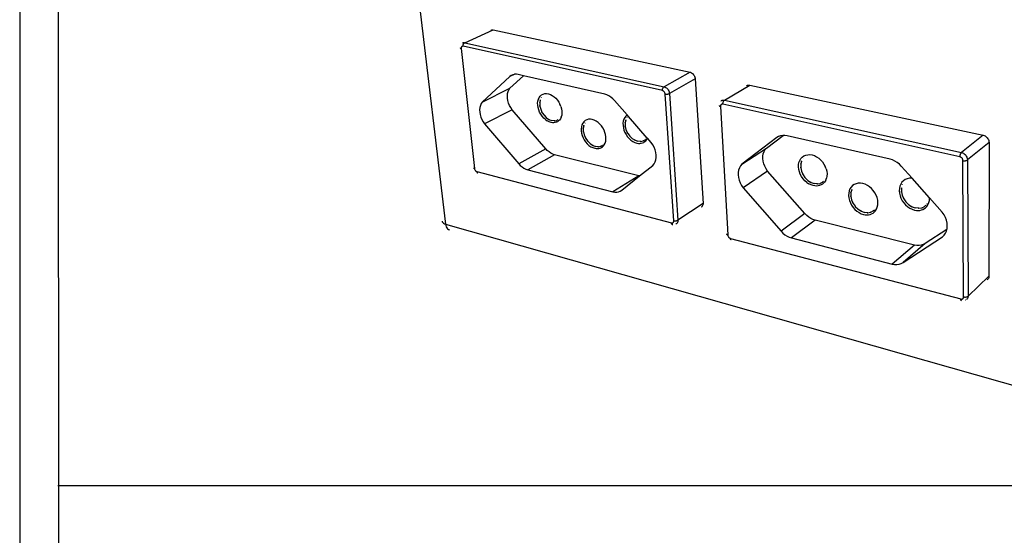
# Model space of a CAD drawing. Units: inches. Extents: x -89228 to 359428, y -119673 to 1949.
# Drawn here: x 246456 to 253096, y -42147 to -38670 of the extents above; entities that cross this region are included whole.
import ezdxf

# ---------------------------------------------------------------- set-up
doc = ezdxf.new("R2010")
doc.units = ezdxf.units.IN
doc.header["$MEASUREMENT"] = 0
doc.layers.add('ELE - TEXTO', color=7, linetype='Continuous')
doc.layers.add('ELE - TEXTO ELÉTRICA', color=7, linetype='Continuous')

msp = doc.modelspace()

# ---------------------------------------------------------------- linework, layer by layer
for p, q in [((248825.9, -35815.2), (249327.1, -40048.3)), ((249457.4, -38825), (249647.8, -38739.2)), ((249635.1, -38740.2), (249639, -38739)), ((249639, -38739), (249643.3, -38738.6)), ((249643.3, -38738.6), (249647.8, -38739.2)), ((249647.8, -38739.2), (250976.7, -39024.7)), ((249440.9, -38828.1), (249444.5, -38826)), ((249444.5, -38826), (249448.5, -38824.8)), ((249445.3, -38846.5), (249445.5, -38843.5)), ((249445.5, -38843.5), (249446.1, -38840.5)), ((249446.1, -38840.5), (249446.9, -38837.6)), ((249446.9, -38837.6), (249448.1, -38834.8)), ((249448.1, -38834.8), (249449.6, -38832.2)), ((249448.5, -38824.8), (249452.8, -38824.5)), ((249449.6, -38832.2), (249451.3, -38829.8)), ((249451.3, -38829.8), (249453.2, -38827.9)), ((249452.8, -38824.5), (249457.4, -38825)), ((249453.2, -38827.9), (249455.2, -38826.2)), ((249455.2, -38826.2), (249457.4, -38825)), ((249457.4, -38825), (250801.4, -39122.3)), ((249426.6, -38860), (249426.9, -38861.1)), ((249426.9, -38861.1), (249427.7, -38862)), ((249427.7, -38862), (249429, -38862.9)), ((249429, -38862.9), (249430.7, -38863.6)), ((249430.7, -38863.6), (249432.8, -38864.2)), ((249432.9, -38858.8), (249432.7, -38861.4)), ((249432.7, -38861.4), (249432.8, -38864.2)), ((249432.8, -38864.2), (249522.4, -39673.1)), ((249433.5, -38856.3), (249432.9, -38858.8)), ((249434.4, -38854.2), (249433.5, -38856.3)), ((249435.7, -38852.4), (249434.4, -38854.2)), ((249437.2, -38850.9), (249435.7, -38852.4)), ((249439, -38849.9), (249437.2, -38850.9)), ((249441, -38849.3), (249439, -38849.9)), ((249443.2, -38849.1), (249441, -38849.3)), ((249445.5, -38849.4), (249443.2, -38849.1)), ((249445.5, -38849.4), (249445.3, -38846.5)), ((250789.9, -39148.6), (249445.5, -38849.4)), ((249790, -39038.9), (249761.2, -39053)), ((249781.2, -39041), (249770.6, -39045.9)), ((249790, -39038.9), (249781.2, -39041)), ((249792.8, -39038.2), (249790, -39038.9)), ((249805.2, -39037.8), (249792.8, -39038.2)), ((249818.1, -39039.6), (249805.2, -39037.8)), ((249854, -39047.8), (249818.1, -39039.6)), ((250976.7, -39024.7), (250801.4, -39122.3)), ((250976.7, -39024.7), (250981.8, -39026.3)), ((250981.8, -39026.3), (250987, -39028.7)), ((250987, -39028.7), (250991.9, -39032)), ((250991.9, -39032), (250996.5, -39036)), ((250996.5, -39036), (251000.7, -39040.7)), ((251000.7, -39040.7), (251004.3, -39045.9)), ((249761.2, -39053), (249574.9, -39225.3)), ((249770.6, -39045.9), (249761.2, -39053)), ((249762, -39132.2), (249854, -39047.8)), ((250402, -39172.6), (249854, -39047.8)), ((251012, -39069.3), (250837.4, -39167.9)), ((251004.3, -39045.9), (251007.3, -39051.5)), ((251007.3, -39051.5), (251009.6, -39057.4)), ((251009.6, -39057.4), (251011.2, -39063.4)), ((251011.2, -39063.4), (251012, -39069.3)), ((251012, -39069.3), (251063.8, -39908.9)), ((251368.7, -39110.8), (251373.8, -39110.5)), ((251373.8, -39110.5), (251379.2, -39111.2)), ((249574.9, -39225.3), (249762, -39132.2)), ((249744.3, -39183.4), (249745.7, -39168.5)), ((249745.7, -39168.5), (249749.2, -39154.8)), ((249749.2, -39154.8), (249754.7, -39142.6)), ((249754.7, -39142.6), (249762, -39132.2)), ((249975, -39177.2), (249985.2, -39171.8)), ((249985.2, -39171.8), (249996.5, -39168.7)), ((249996.5, -39168.7), (250008.6, -39168)), ((250008.6, -39168), (250021.3, -39169.8)), ((250021.3, -39169.8), (250034.2, -39174)), ((250034.2, -39174), (250047.1, -39180.5)), ((250415.9, -39176.9), (250402, -39172.6)), ((250429.6, -39183.4), (250415.9, -39176.9)), ((250789.9, -39145.5), (250790.1, -39142.3)), ((250789.9, -39148.6), (250789.9, -39145.5)), ((250792.5, -39149.4), (250789.9, -39148.6)), ((250790.1, -39142.3), (250790.7, -39139.1)), ((250790.7, -39139.1), (250791.6, -39136)), ((250791.6, -39136), (250792.7, -39133)), ((250795.1, -39150.6), (250792.5, -39149.4)), ((250792.7, -39133), (250794.1, -39130.2)), ((250794.1, -39130.2), (250795.7, -39127.6)), ((250797.6, -39152.3), (250795.1, -39150.6)), ((250795.7, -39127.6), (250797.5, -39125.4)), ((250801.4, -39122.3), (250797.5, -39125.4)), ((250797.5, -39125.4), (250799.4, -39123.7)), ((250800, -39154.4), (250797.6, -39152.3)), ((250799.4, -39123.7), (250801.4, -39122.3)), ((250802.1, -39156.8), (250800, -39154.4)), ((250801.4, -39122.3), (250806.6, -39123.9)), ((250804, -39159.4), (250802.1, -39156.8)), ((250805.5, -39162.3), (250804, -39159.4)), ((250806.7, -39165.3), (250805.5, -39162.3)), ((250806.6, -39123.9), (250811.8, -39126.5)), ((250807.5, -39168.3), (250806.7, -39165.3)), ((250807.9, -39171.4), (250807.5, -39168.3)), ((250866.4, -40026), (250807.9, -39171.4)), ((250807.9, -39171.4), (250810.7, -39171.9)), ((250810.7, -39171.9), (250813.7, -39172.2)), ((250811.8, -39126.5), (250816.8, -39129.8)), ((250813.7, -39172.2), (250816.9, -39172.3)), ((250816.8, -39129.8), (250821.5, -39134)), ((250816.9, -39172.3), (250820.2, -39172.2)), ((250820.2, -39172.2), (250823.5, -39171.9)), ((250821.5, -39134), (250825.8, -39138.7)), ((250823.5, -39171.9), (250826.7, -39171.4)), ((250825.8, -39138.7), (250829.5, -39144)), ((250826.7, -39171.4), (250829.8, -39170.8)), ((250829.5, -39144), (250832.6, -39149.8)), ((250829.8, -39170.8), (250832.6, -39170)), ((250832.6, -39149.8), (250834.9, -39155.7)), ((250832.6, -39170), (250835.2, -39169)), ((250834.9, -39155.7), (250836.6, -39161.8)), ((250835.2, -39169), (250837.4, -39167.9)), ((250836.6, -39161.8), (250837.4, -39167.9)), ((250837.4, -39167.9), (250895, -40022)), ((251209.2, -39212.5), (251379.2, -39111.2)), ((251356.8, -39116.2), (251359.5, -39114.1)), ((251359.5, -39114.1), (251363.9, -39112)), ((251363.9, -39112), (251368.7, -39110.8)), ((251379.2, -39111.2), (252953.4, -39449.4)), ((249567.6, -39235.8), (249562.2, -39248.2)), ((249574.9, -39225.3), (249567.6, -39235.8)), ((249744.9, -39199.2), (249744.3, -39183.4)), ((249747.5, -39215.4), (249744.9, -39199.2)), ((249752.2, -39231.8), (249747.5, -39215.4)), ((249758.7, -39247.8), (249752.2, -39231.8)), ((249948.6, -39232.6), (249950.1, -39218.6)), ((249949, -39247.5), (249948.6, -39232.6)), ((249950.1, -39218.6), (249953.7, -39205.8)), ((249953.7, -39205.8), (249959.1, -39194.4)), ((249959.1, -39194.4), (249966.3, -39184.8)), ((249962.9, -39227.8), (249962.6, -39229.8)), ((249962.6, -39230.8), (249962.9, -39227.8)), ((249962.6, -39229.8), (249962.6, -39230.8)), ((249962.6, -39230.8), (249963.4, -39249.6)), ((249965.9, -39212.2), (249962.9, -39227.8)), ((249965.9, -39212.2), (249966.7, -39209.5)), ((249966.3, -39210.2), (249965.9, -39212.2)), ((249966.3, -39184.8), (249975, -39177.2)), ((249973.8, -39195.3), (249975.5, -39193)), ((250047.1, -39180.5), (250059.5, -39189.1)), ((250059.5, -39189.1), (250071.2, -39199.6)), ((250071.2, -39199.6), (250082, -39211.8)), ((250082, -39211.8), (250091.4, -39225.3)), ((250091.4, -39225.3), (250099.3, -39239.9)), ((250105.6, -39255.2), (250099.3, -39239.9)), ((250443, -39192), (250429.6, -39183.4)), ((250455.8, -39202.6), (250443, -39192)), ((250467.6, -39214.8), (250455.8, -39202.6)), ((250552.6, -39312.6), (250467.6, -39214.8)), ((251185.9, -39242.3), (251184.3, -39244.2)), ((251185.4, -39218.5), (251189.3, -39215.4)), ((251187.9, -39240.8), (251185.9, -39242.3)), ((251190.1, -39239.7), (251187.9, -39240.8)), ((251189.3, -39215.4), (251193.7, -39213.3)), ((251192.6, -39239.1), (251190.1, -39239.7)), ((251195.2, -39239), (251192.6, -39239.1)), ((251193.7, -39213.3), (251198.6, -39212)), ((251197.9, -39239.3), (251195.2, -39239)), ((251197.8, -39236.2), (251198.1, -39233)), ((251197.9, -39239.3), (251197.8, -39236.2)), ((252796.6, -39595.1), (251197.9, -39239.3)), ((251198.1, -39233), (251198.7, -39229.7)), ((251198.6, -39212), (251203.8, -39211.8)), ((251198.7, -39229.7), (251199.6, -39226.5)), ((251199.6, -39226.5), (251200.7, -39223.4)), ((251200.7, -39223.4), (251202.1, -39220.6)), ((251202.1, -39220.6), (251203.7, -39218)), ((251203.7, -39218), (251205.4, -39215.7)), ((251203.8, -39211.8), (251209.2, -39212.5)), ((251205.4, -39215.7), (251207.3, -39213.9)), ((251207.3, -39213.9), (251209.2, -39212.5)), ((251209.2, -39212.5), (252807.2, -39566)), ((249558.7, -39262.1), (249557.3, -39277.2)), ((249557.3, -39277.2), (249558.1, -39293.3)), ((249558.1, -39293.3), (249560.9, -39309.8)), ((249562.2, -39248.2), (249558.7, -39262.1)), ((249560.9, -39309.8), (249565.7, -39326.4)), ((249776.7, -39277.5), (249590.8, -39373)), ((249767, -39263.2), (249758.7, -39247.8)), ((249776.7, -39277.5), (249767, -39263.2)), ((250002.8, -39540.5), (249776.7, -39277.5)), ((249951.4, -39262.8), (249949, -39247.5)), ((249955.8, -39278.1), (249951.4, -39262.8)), ((249962, -39293.2), (249955.8, -39278.1)), ((249969.9, -39307.7), (249962, -39293.2)), ((249964.1, -39253.8), (249963.4, -39249.6)), ((249963.4, -39249.6), (249963.5, -39251.4)), ((249963.5, -39251.4), (249964.1, -39253.8)), ((249964.1, -39253.8), (249969, -39273.7)), ((249969, -39273.7), (249977.7, -39293.1)), ((249979.2, -39321.1), (249969.9, -39307.7)), ((249979.9, -39297), (249977.7, -39293.1)), ((249977.7, -39293.1), (249978.8, -39295.4)), ((249978.8, -39295.4), (249979.9, -39297)), ((249979.9, -39297), (249991.5, -39314.2)), ((250105.6, -39255.2), (250109.9, -39270.7)), ((250109.9, -39270.7), (250112.3, -39286.1)), ((250112.7, -39301), (250111, -39315)), ((250112.3, -39286.1), (250112.7, -39301)), ((251172.8, -39248.7), (251173.1, -39250)), ((251173.1, -39250), (251173.9, -39251.2)), ((251173.9, -39251.2), (251175.2, -39252.3)), ((251175.2, -39252.3), (251176.9, -39253.3)), ((251176.9, -39253.3), (251179.1, -39254.2)), ((251179.1, -39254.2), (251181.7, -39254.9)), ((251182.2, -39249.1), (251181.7, -39251.9)), ((251181.7, -39251.9), (251181.7, -39254.9)), ((251181.7, -39254.9), (251230.9, -40121.7)), ((251183, -39246.5), (251182.2, -39249.1)), ((251184.3, -39244.2), (251183, -39246.5)), ((249565.7, -39326.4), (249572.4, -39342.7)), ((249572.4, -39342.7), (249580.8, -39358.4)), ((249580.8, -39358.4), (249590.8, -39373)), ((249590.8, -39373), (249820.7, -39641.5)), ((249989.8, -39333.2), (249979.2, -39321.1)), ((250001.4, -39343.7), (249989.8, -39333.2)), ((249993.7, -39316.7), (249991.5, -39314.2)), ((249991.5, -39314.2), (249992.1, -39315.1)), ((249992.1, -39315.1), (249993.7, -39316.7)), ((249993.7, -39316.7), (250006.7, -39329.8)), ((250001.4, -39343.7), (250013.7, -39352.2)), ((250009.1, -39332), (250006.7, -39329.8)), ((250006.7, -39329.8), (250008.3, -39331.5)), ((250008.3, -39331.5), (250009.1, -39332)), ((250009.1, -39332), (250024.7, -39342.7)), ((250026.5, -39358.7), (250013.7, -39352.2)), ((250028.3, -39344.4), (250024.7, -39342.7)), ((250024.7, -39342.7), (250026.3, -39343.7)), ((250026.3, -39343.7), (250028.3, -39344.4)), ((250039.3, -39363), (250026.5, -39358.7)), ((250028.3, -39344.4), (250044.9, -39350.8)), ((250048.8, -39364.6), (250039.3, -39363)), ((250061.1, -39352.3), (250044.9, -39350.8)), ((250058.1, -39364.9), (250048.8, -39364.6)), ((250067, -39363.9), (250058.1, -39364.9)), ((250064.5, -39352.2), (250061.1, -39352.3)), ((250061.1, -39352.3), (250063.1, -39352.5)), ((250063.1, -39352.5), (250064.5, -39352.2)), ((250064.5, -39352.2), (250078.9, -39348.8)), ((250075.4, -39361.4), (250067, -39363.9)), ((250083.2, -39357.7), (250075.4, -39361.4)), ((250081, -39347.7), (250078.9, -39348.8)), ((250078.9, -39348.8), (250079.6, -39348.6)), ((250079.6, -39348.6), (250081, -39347.7)), ((250081, -39347.7), (250083.3, -39346.2)), ((250090.2, -39352.7), (250083.2, -39357.7)), ((250083.3, -39346.2), (250087.5, -39343.3)), ((250096.5, -39346.5), (250090.2, -39352.7)), ((250101.8, -39339.2), (250096.5, -39346.5)), ((250107.3, -39327.9), (250101.8, -39339.2)), ((250107.3, -39327.9), (250111, -39315)), ((250252.8, -39367.3), (250247.1, -39378.6)), ((250260.3, -39357.7), (250252.8, -39367.3)), ((250269.4, -39350.1), (250260.3, -39357.7)), ((250267.9, -39367.7), (250269.4, -39365.8)), ((250279.9, -39344.8), (250269.4, -39350.1)), ((250291.5, -39341.8), (250279.9, -39344.8)), ((250304, -39341.3), (250291.5, -39341.8)), ((250317, -39343.2), (250304, -39341.3)), ((250330.3, -39347.5), (250317, -39343.2)), ((250343.4, -39354.1), (250330.3, -39347.5)), ((250356.1, -39362.9), (250343.4, -39354.1)), ((250368, -39373.6), (250356.1, -39362.9)), ((250378.9, -39385.9), (250368, -39373.6)), ((250526.1, -39354), (250524.2, -39368.3)), ((250524.2, -39368.3), (250524.3, -39383.5)), ((250530.2, -39340.9), (250526.1, -39354)), ((250536.2, -39329.3), (250530.2, -39340.9)), ((250544, -39319.5), (250536.2, -39329.3)), ((250538.9, -39363.3), (250538.4, -39365.3)), ((250538.4, -39366.3), (250538.9, -39363.3)), ((250538.4, -39365.3), (250538.4, -39366.3)), ((250538.4, -39366.3), (250538.9, -39385.6)), ((250542.4, -39347.4), (250538.9, -39363.3)), ((250542.4, -39347.4), (250543.2, -39344.6)), ((250542.8, -39345.4), (250542.4, -39347.4)), ((250552.6, -39312.6), (250544, -39319.5)), ((250551.6, -39329.5), (250553, -39327.8)), ((250560.9, -39322.2), (250552.6, -39312.6)), ((250688.2, -39468.7), (250560.9, -39322.2)), ((250243.4, -39391.5), (250241.6, -39405.5)), ((250241.6, -39405.5), (250241.9, -39420.4)), ((250241.9, -39420.4), (250244.2, -39435.8)), ((250247.1, -39378.6), (250243.4, -39391.5)), ((250244.2, -39435.8), (250248.6, -39451.3)), ((250255.7, -39403.6), (250256.1, -39400.6)), ((250256.1, -39400.6), (250255.7, -39402.6)), ((250255.7, -39402.6), (250255.7, -39403.6)), ((250255.7, -39403.6), (250256.3, -39422.5)), ((250259.3, -39385), (250256.1, -39400.6)), ((250257, -39426.7), (250256.3, -39422.5)), ((250256.3, -39422.5), (250256.4, -39424.3)), ((250256.4, -39424.3), (250257, -39426.7)), ((250257, -39426.7), (250261.8, -39446.8)), ((250259.3, -39385), (250260.1, -39382.3)), ((250259.7, -39383), (250259.3, -39385)), ((250388.5, -39399.6), (250378.9, -39385.9)), ((250396.4, -39414.4), (250388.5, -39399.6)), ((250402.7, -39429.7), (250396.4, -39414.4)), ((250407, -39445.3), (250402.7, -39429.7)), ((250524.3, -39383.5), (250526.6, -39399.2)), ((250526.6, -39399.2), (250530.9, -39414.9)), ((250530.9, -39414.9), (250537.1, -39430.4)), ((250537.1, -39430.4), (250545.2, -39445.2)), ((250539.5, -39389.9), (250538.9, -39385.6)), ((250538.9, -39385.6), (250538.9, -39387.4)), ((250538.9, -39387.4), (250539.5, -39389.9)), ((250539.5, -39389.9), (250544.3, -39410.3)), ((250544.3, -39410.3), (250553.1, -39430.2)), ((250553.1, -39430.2), (250554.2, -39432.6)), ((250555.3, -39434.3), (250553.1, -39430.2)), ((250554.2, -39432.6), (250555.3, -39434.3)), ((250555.3, -39434.3), (250567.3, -39451.9)), ((250248.6, -39451.3), (250254.8, -39466.5)), ((250254.8, -39466.5), (250262.7, -39481.1)), ((250261.8, -39446.8), (250270.5, -39466.3)), ((250262.7, -39481.1), (250272.1, -39494.6)), ((250272.7, -39470.3), (250270.5, -39466.3)), ((250270.5, -39466.3), (250271.6, -39468.6)), ((250271.6, -39468.6), (250272.7, -39470.3)), ((250272.1, -39494.6), (250282.9, -39506.9)), ((250272.7, -39470.3), (250284.5, -39487.6)), ((250282.9, -39506.9), (250294.7, -39517.5)), ((250286.8, -39490.2), (250284.5, -39487.6)), ((250284.5, -39487.6), (250285.1, -39488.5)), ((250285.1, -39488.5), (250286.8, -39490.2)), ((250286.8, -39490.2), (250299.9, -39503.5)), ((250299.9, -39503.5), (250301.5, -39505.2)), ((250302.4, -39505.7), (250299.9, -39503.5)), ((250301.5, -39505.2), (250302.4, -39505.7)), ((250302.4, -39505.7), (250318.3, -39516.5)), ((250397.9, -39514), (250403.7, -39502.7)), ((250403.7, -39502.7), (250407.6, -39489.9)), ((250409.3, -39460.8), (250407, -39445.3)), ((250407.6, -39489.9), (250409.5, -39475.8)), ((250409.5, -39475.8), (250409.3, -39460.8)), ((250545.2, -39445.2), (250554.8, -39459)), ((250554.8, -39459), (250565.8, -39471.5)), ((250565.8, -39471.5), (250577.9, -39482.3)), ((250567.3, -39451.9), (250567.9, -39452.8)), ((250569.6, -39454.5), (250567.3, -39451.9)), ((250567.9, -39452.8), (250569.6, -39454.5)), ((250569.6, -39454.5), (250583, -39468)), ((250577.9, -39482.3), (250590.8, -39491.2)), ((250585.6, -39470.3), (250583, -39468)), ((250583, -39468), (250584.7, -39469.7)), ((250584.7, -39469.7), (250585.6, -39470.3)), ((250585.6, -39470.3), (250602, -39481.3)), ((250590.8, -39491.2), (250604.1, -39497.9)), ((250602, -39481.3), (250603.5, -39482.3)), ((250605.7, -39483.1), (250602, -39481.3)), ((250603.5, -39482.3), (250605.7, -39483.1)), ((250604.1, -39497.9), (250617.7, -39502.4)), ((250605.7, -39483.1), (250623.2, -39489.8)), ((250617.7, -39502.4), (250627.8, -39504.1)), ((250640.4, -39491.5), (250623.2, -39489.8)), ((250627.8, -39504.1), (250637.6, -39504.5)), ((250637.6, -39504.5), (250647.1, -39503.5)), ((250643.9, -39491.4), (250640.4, -39491.5)), ((250640.4, -39491.5), (250642.5, -39491.7)), ((250642.5, -39491.7), (250643.9, -39491.4)), ((250643.9, -39491.4), (250659.3, -39488)), ((250647.1, -39503.5), (250656, -39501.1)), ((250656, -39501.1), (250664.4, -39497.3)), ((250661.6, -39486.9), (250659.3, -39488)), ((250659.3, -39488), (250660.1, -39487.8)), ((250660.1, -39487.8), (250661.6, -39486.9)), ((250661.6, -39486.9), (250666.2, -39484)), ((250664.4, -39497.3), (250672, -39492.3)), ((250666.2, -39484), (250671.8, -39480.5)), ((250672, -39492.3), (250678.7, -39486)), ((250675.5, -39477.9), (250674.4, -39478.7)), ((250678.7, -39486), (250684.6, -39478.5)), ((250684.6, -39478.5), (250689.2, -39469.9)), ((250689.2, -39469.9), (250688.2, -39468.7)), ((250713.9, -39498.3), (250689.2, -39469.9)), ((250724.5, -39513.8), (250713.9, -39498.3)), ((251561.9, -39465.5), (251325.9, -39645)), ((251492.4, -39535.3), (251604.1, -39450.5)), ((251573.7, -39458.1), (251561.9, -39465.5)), ((251586.8, -39453.1), (251573.7, -39458.1)), ((251601, -39450.5), (251586.8, -39453.1)), ((251604.1, -39450.5), (251601, -39450.5)), ((251615.9, -39450.3), (251604.1, -39450.5)), ((251631.3, -39452.6), (251615.9, -39450.3)), ((252325.1, -39610.6), (251631.3, -39452.6)), ((252953.4, -39449.4), (252807.2, -39566)), ((252992.7, -39498.3), (252847.3, -39616)), ((252953.4, -39449.4), (252959.6, -39451.3)), ((252959.6, -39451.3), (252965.6, -39454)), ((252965.6, -39454), (252971.3, -39457.7)), ((252971.3, -39457.7), (252976.5, -39462.1)), ((252976.5, -39462.1), (252981.2, -39467.3)), ((252981.2, -39467.3), (252985.2, -39472.9)), ((252985.2, -39472.9), (252988.4, -39479)), ((252988.4, -39479), (252990.8, -39485.4)), ((252990.8, -39485.4), (252992.2, -39491.9)), ((252992.2, -39491.9), (252992.7, -39498.3)), ((252992.7, -39498.3), (252992.3, -40400.2)), ((250002.8, -39540.5), (249820.7, -39641.5)), ((250013.7, -39552), (250002.8, -39540.5)), ((250025.5, -39561.9), (250013.7, -39552)), ((250037.8, -39570.1), (250025.5, -39561.9)), ((250050.5, -39576.4), (250037.8, -39570.1)), ((250294.7, -39517.5), (250307.3, -39526.3)), ((250307.3, -39526.3), (250320.3, -39532.9)), ((250321.9, -39518.4), (250318.3, -39516.5)), ((250318.3, -39516.5), (250319.9, -39517.6)), ((250319.9, -39517.6), (250321.9, -39518.4)), ((250320.3, -39532.9), (250333.4, -39537.3)), ((250321.9, -39518.4), (250338.9, -39524.9)), ((250333.4, -39537.3), (250343.2, -39539.1)), ((250355.6, -39526.6), (250338.9, -39524.9)), ((250343.2, -39539.1), (250352.7, -39539.4)), ((250352.7, -39539.4), (250361.8, -39538.5)), ((250359, -39526.5), (250355.6, -39526.6)), ((250355.6, -39526.6), (250357.6, -39526.8)), ((250357.6, -39526.8), (250359, -39526.5)), ((250359, -39526.5), (250373.9, -39523.2)), ((250361.8, -39538.5), (250370.5, -39536.1)), ((250370.5, -39536.1), (250378.5, -39532.4)), ((250376.1, -39522.1), (250373.9, -39523.2)), ((250373.9, -39523.2), (250374.6, -39523.1)), ((250374.6, -39523.1), (250376.1, -39522.1)), ((250376.1, -39522.1), (250379.7, -39519.9)), ((250378.5, -39532.4), (250385.8, -39527.5)), ((250379.7, -39519.9), (250385, -39516.5)), ((250385.8, -39527.5), (250392.3, -39521.3)), ((250389.2, -39513.5), (250388.8, -39513.8)), ((250392.3, -39521.3), (250397.9, -39514)), ((250733.4, -39530.4), (250724.5, -39513.8)), ((250740.2, -39547.7), (250733.4, -39530.4)), ((250744.8, -39565.2), (250740.2, -39547.7)), ((250747.2, -39582.6), (250744.8, -39565.2)), ((251325.9, -39645), (251492.4, -39535.3)), ((251467.6, -39589.6), (251470.4, -39573.7)), ((251470.4, -39573.7), (251475.6, -39559.1)), ((251475.6, -39559.1), (251483, -39546.2)), ((251483, -39546.2), (251492.4, -39535.3)), ((252799.7, -39578), (252801, -39574.9)), ((252801, -39574.9), (252802.4, -39572.1)), ((252802.4, -39572.1), (252803.9, -39569.6)), ((252807.2, -39566), (252803.9, -39569.6)), ((252803.9, -39569.6), (252805.6, -39567.6)), ((252805.6, -39567.6), (252807.2, -39566)), ((252807.2, -39566), (252813.5, -39567.9)), ((252813.5, -39567.9), (252819.6, -39570.7)), ((252819.6, -39570.7), (252825.4, -39574.5)), ((252825.4, -39574.5), (252830.7, -39579)), ((249820.7, -39641.5), (249831.8, -39653.2)), ((250063.2, -39580.6), (249881.9, -39682.6)), ((250063.2, -39580.6), (250050.5, -39576.4)), ((250630.4, -39723.1), (250063.2, -39580.6)), ((250733.7, -39642.2), (250740.4, -39629.5)), ((250740.4, -39629.5), (250745, -39615.1)), ((250745, -39615.1), (250747.3, -39599.3)), ((250747.3, -39599.3), (250747.2, -39582.6)), ((251467.2, -39606.4), (251467.6, -39589.6)), ((251469.3, -39623.8), (251467.2, -39606.4)), ((251473.7, -39641.4), (251469.3, -39623.8)), ((251480.3, -39658.7), (251473.7, -39641.4)), ((251708.1, -39647.4), (251711, -39632.4)), ((251711, -39632.4), (251716.1, -39618.8)), ((251716.1, -39618.8), (251723.4, -39606.8)), ((251723.4, -39606.8), (251732.7, -39596.7)), ((251728, -39625.4), (251723.4, -39642)), ((251728, -39625.4), (251729.1, -39622.6)), ((251728.6, -39623.3), (251728, -39625.4)), ((251732.7, -39596.7), (251743.7, -39588.8)), ((251740.4, -39605.6), (251740.8, -39605.2)), ((251743.7, -39588.8), (251756.2, -39583.3)), ((251756.2, -39583.3), (251769.9, -39580.3)), ((251769.9, -39580.3), (251784.5, -39579.9)), ((251784.5, -39579.9), (251799.5, -39582.1)), ((251799.5, -39582.1), (251814.7, -39586.9)), ((251814.7, -39586.9), (251829.6, -39594.1)), ((251829.6, -39594.1), (251843.9, -39603.6)), ((251843.9, -39603.6), (251857.1, -39615.2)), ((251857.1, -39615.2), (251869.1, -39628.5)), ((251869.1, -39628.5), (251879.4, -39643.3)), ((252341.5, -39615.6), (252325.1, -39610.6)), ((252357.7, -39623), (252341.5, -39615.6)), ((252373.2, -39632.6), (252357.7, -39623)), ((252387.8, -39644.3), (252373.2, -39632.6)), ((252796.6, -39595.1), (252796.8, -39591.8)), ((252799.8, -39596.1), (252796.6, -39595.1)), ((252796.8, -39591.8), (252797.1, -39588.3)), ((252797.1, -39588.3), (252797.8, -39584.8)), ((252797.8, -39584.8), (252798.6, -39581.4)), ((252798.6, -39581.4), (252799.7, -39578)), ((252802.8, -39597.5), (252799.8, -39596.1)), ((252805.7, -39599.4), (252802.8, -39597.5)), ((252808.4, -39601.7), (252805.7, -39599.4)), ((252810.8, -39604.3), (252808.4, -39601.7)), ((252812.8, -39607.2), (252810.8, -39604.3)), ((252814.5, -39610.3), (252812.8, -39607.2)), ((252815.7, -39613.6), (252814.5, -39610.3)), ((252816.5, -39616.9), (252815.7, -39613.6)), ((252816.7, -39620.2), (252816.5, -39616.9)), ((252821.4, -40539.3), (252816.7, -39620.2)), ((252816.7, -39620.2), (252820, -39620.7)), ((252820, -39620.7), (252823.4, -39621.1)), ((252823.4, -39621.1), (252827, -39621.2)), ((252827, -39621.2), (252830.5, -39621.1)), ((252830.5, -39621.1), (252834, -39620.8)), ((252830.7, -39579), (252835.5, -39584.3)), ((252834, -39620.8), (252837.3, -39620.2)), ((252835.5, -39584.3), (252839.6, -39590.1)), ((252837.3, -39620.2), (252840.3, -39619.4)), ((252839.6, -39590.1), (252842.9, -39596.3)), ((252840.3, -39619.4), (252843.1, -39618.4)), ((252842.9, -39596.3), (252845.3, -39602.8)), ((252843.1, -39618.4), (252845.4, -39617.3)), ((252845.3, -39602.8), (252846.8, -39609.5)), ((252845.4, -39617.3), (252847.3, -39616)), ((252846.8, -39609.5), (252847.3, -39616)), ((252847.3, -39616), (252851.2, -40534.6)), ((249517.3, -39670.6), (249516.2, -39668.4)), ((249516.2, -39668.4), (249516.5, -39669.5)), ((249516.5, -39669.5), (249517.3, -39670.6)), ((249517.3, -39670.6), (249518.6, -39671.6)), ((249522.4, -39673.1), (249518.6, -39671.6)), ((249518.6, -39671.6), (249520.3, -39672.5)), ((249520.3, -39672.5), (249522.4, -39673.1)), ((249522.4, -39673.1), (249522.8, -39675.9)), ((249522.8, -39675.9), (249523.7, -39678.6)), ((249523.7, -39678.6), (249524.8, -39681.3)), ((249524.8, -39681.3), (249526.2, -39683.9)), ((249526.2, -39683.9), (249527.9, -39686.4)), ((249527.9, -39686.4), (249529.8, -39688.5)), ((249529.8, -39688.5), (249531.9, -39690.5)), ((249531.9, -39690.5), (249534.1, -39692)), ((249534.1, -39692), (249536.3, -39693.2)), ((249536.3, -39693.2), (249538.6, -39694)), ((249539, -39696.6), (249538.6, -39694)), ((249538.6, -39694), (250851.3, -40039.8)), ((249539.8, -39699), (249539, -39696.6)), ((249540.9, -39701), (249539.8, -39699)), ((249542.3, -39702.7), (249540.9, -39701)), ((249543.8, -39704), (249542.3, -39702.7)), ((249545.6, -39704.9), (249543.8, -39704)), ((249831.8, -39653.2), (249843.7, -39663.3)), ((249843.7, -39663.3), (249856.2, -39671.7)), ((249856.2, -39671.7), (249869, -39678.2)), ((249869, -39678.2), (249881.9, -39682.6)), ((249881.9, -39682.6), (250455.4, -39830.8)), ((250636, -39724.1), (250725.1, -39653)), ((250725.1, -39653), (250733.7, -39642.2)), ((251301.1, -39700.1), (251300.9, -39717.2)), ((251303.9, -39683.9), (251301.1, -39700.1)), ((251309, -39669.1), (251303.9, -39683.9)), ((251316.4, -39656), (251309, -39669.1)), ((251325.9, -39645), (251316.4, -39656)), ((251499.8, -39690.9), (251334.3, -39803.3)), ((251489.1, -39675.3), (251480.3, -39658.7)), ((251499.8, -39690.9), (251489.1, -39675.3)), ((251751.1, -39977.6), (251499.8, -39690.9)), ((251707.6, -39663.2), (251708.1, -39647.4)), ((251709.4, -39679.7), (251707.6, -39663.2)), ((251713.5, -39696.2), (251709.4, -39679.7)), ((251719.9, -39712.5), (251713.5, -39696.2)), ((251722.8, -39645.2), (251722.4, -39665.3)), ((251722.9, -39669.8), (251722.4, -39665.3)), ((251722.4, -39665.3), (251722.4, -39667.3)), ((251722.4, -39667.3), (251722.9, -39669.8)), ((251723.4, -39642), (251722.8, -39644.1)), ((251722.8, -39645.2), (251723.4, -39642)), ((251722.8, -39644.1), (251722.8, -39645.2)), ((251722.9, -39669.8), (251727.4, -39691.3)), ((251727.4, -39691.3), (251736.4, -39712.2)), ((251879.4, -39643.3), (251887.9, -39659.1)), ((251894.2, -39675.5), (251887.9, -39659.1)), ((251894.2, -39675.5), (251898.3, -39692.2)), ((251898.3, -39692.2), (251900.1, -39708.8)), ((252401.2, -39657.7), (252387.8, -39644.3)), ((252473.8, -39739.5), (252401.2, -39657.7)), ((250630.4, -39723.1), (250455.4, -39830.8)), ((250515.6, -39820.2), (250636, -39724.1)), ((250636, -39724.1), (250630.4, -39723.1)), ((251300.9, -39717.2), (251303, -39735)), ((251303, -39735), (251307.6, -39752.8)), ((251307.6, -39752.8), (251314.4, -39770.5)), ((251314.4, -39770.5), (251323.4, -39787.4)), ((251728.2, -39728.1), (251719.9, -39712.5)), ((251738.5, -39742.7), (251728.2, -39728.1)), ((251736.4, -39712.2), (251737.5, -39714.7)), ((251738.7, -39716.5), (251736.4, -39712.2)), ((251737.5, -39714.7), (251738.7, -39716.5)), ((251750.3, -39755.9), (251738.5, -39742.7)), ((251738.7, -39716.5), (251751.4, -39735.1)), ((251763.4, -39767.4), (251750.3, -39755.9)), ((251753.9, -39737.9), (251751.4, -39735.1)), ((251751.4, -39735.1), (251752, -39736.1)), ((251752, -39736.1), (251753.9, -39737.9)), ((251753.9, -39737.9), (251768.4, -39752.2)), ((251763.4, -39767.4), (251777.5, -39776.9)), ((251768.4, -39752.2), (251770.2, -39754)), ((251771.1, -39754.6), (251768.4, -39752.2)), ((251770.2, -39754), (251771.1, -39754.6)), ((251771.1, -39754.6), (251789.1, -39766.4)), ((251789.1, -39766.4), (251790.8, -39767.5)), ((251793.1, -39768.4), (251789.1, -39766.4)), ((251790.8, -39767.5), (251793.1, -39768.4)), ((251793.1, -39768.4), (251812.6, -39775.7)), ((251835.9, -39777.6), (251853.3, -39774.4)), ((251856, -39773.2), (251853.3, -39774.4)), ((251853.3, -39774.4), (251854.3, -39774.2)), ((251854.3, -39774.2), (251856, -39773.2)), ((251856, -39773.2), (251869.8, -39765.6)), ((251876.8, -39772.9), (251868.9, -39779.4)), ((251872.2, -39764), (251869.8, -39765.6)), ((251869.8, -39765.6), (251871.5, -39764.6)), ((251871.5, -39764.6), (251872.2, -39764)), ((251872.2, -39764), (251872.5, -39763.6)), ((251872.5, -39763.6), (251876.7, -39758.9)), ((251883.7, -39765.3), (251876.8, -39772.9)), ((251891.2, -39753.3), (251883.7, -39765.3)), ((251891.2, -39753.3), (251896.5, -39739.7)), ((251899.5, -39724.7), (251896.5, -39739.7)), ((251900.1, -39708.8), (251899.5, -39724.7)), ((252110.8, -39773.1), (252096.6, -39776)), ((252125.8, -39772.9), (252110.8, -39773.1)), ((252141.2, -39775.2), (252125.8, -39772.9)), ((252405.3, -39766.2), (252397.2, -39778.4)), ((252415.4, -39755.9), (252405.3, -39766.2)), ((252427.4, -39747.9), (252415.4, -39755.9)), ((252440.9, -39742.3), (252427.4, -39747.9)), ((252455.6, -39739.4), (252440.9, -39742.3)), ((252471.2, -39739.1), (252455.6, -39739.4)), ((252473.8, -39739.5), (252471.2, -39739.1)), ((252591.5, -39872.1), (252473.8, -39739.5)), ((250455.4, -39830.8), (250468.9, -39833.1)), ((250468.9, -39833.1), (250481.9, -39833.3)), ((250481.9, -39833.3), (250494.2, -39831.1)), ((250494.2, -39831.1), (250505.5, -39826.7)), ((250505.5, -39826.7), (250515.6, -39820.2)), ((251323.4, -39787.4), (251334.3, -39803.3)), ((251334.3, -39803.3), (251590.4, -40096.6)), ((251792.3, -39784.2), (251777.5, -39776.9)), ((251807.3, -39789.1), (251792.3, -39784.2)), ((251818.6, -39791.1), (251807.3, -39789.1)), ((251831.9, -39777.7), (251812.6, -39775.7)), ((251829.6, -39791.6), (251818.6, -39791.1)), ((251840.3, -39790.7), (251829.6, -39791.6)), ((251835.9, -39777.6), (251831.9, -39777.7)), ((251831.9, -39777.7), (251834.2, -39777.9)), ((251834.2, -39777.9), (251835.9, -39777.6)), ((251850.5, -39788.3), (251840.3, -39790.7)), ((251860.1, -39784.6), (251850.5, -39788.3)), ((251868.9, -39779.4), (251860.1, -39784.6)), ((252046.4, -39839.9), (252045.6, -39855.8)), ((252049.5, -39824.9), (252046.4, -39839.9)), ((252054.9, -39811.3), (252049.5, -39824.9)), ((252062.6, -39799.3), (252054.9, -39811.3)), ((252061.1, -39837.6), (252060.5, -39857.9)), ((252061.7, -39834.5), (252061.1, -39836.6)), ((252061.1, -39837.6), (252061.7, -39834.5)), ((252061.1, -39836.6), (252061.1, -39837.6)), ((252066.7, -39817.8), (252061.7, -39834.5)), ((252072.2, -39789.2), (252062.6, -39799.3)), ((252066.7, -39817.8), (252067.8, -39815)), ((252067.3, -39815.7), (252066.7, -39817.8)), ((252083.7, -39781.4), (252072.2, -39789.2)), ((252096.6, -39776), (252083.7, -39781.4)), ((252156.8, -39780.2), (252141.2, -39775.2)), ((252172, -39787.6), (252156.8, -39780.2)), ((252186.6, -39797.3), (252172, -39787.6)), ((252200.2, -39809.1), (252186.6, -39797.3)), ((252212.3, -39822.6), (252200.2, -39809.1)), ((252222.8, -39837.5), (252212.3, -39822.6)), ((252231.3, -39853.5), (252222.8, -39837.5)), ((252388, -39807.6), (252387.1, -39823.9)), ((252387.1, -39823.9), (252388.6, -39840.7)), ((252391.4, -39792.4), (252388, -39807.6)), ((252388.6, -39840.7), (252392.6, -39857.7)), ((252397.2, -39778.4), (252391.4, -39792.4)), ((252402, -39826), (252401.9, -39827.9)), ((252401.9, -39827.9), (252402.4, -39830.6)), ((252402.9, -39805.3), (252402, -39826)), ((252402.4, -39830.6), (252402, -39826)), ((252402.4, -39830.6), (252406.7, -39852.6)), ((252402.9, -39805.3), (252403.6, -39802.2)), ((252402.9, -39804.2), (252402.9, -39805.3)), ((252409.2, -39784.6), (252410.1, -39782.3)), ((252045.6, -39855.8), (252047.3, -39872.3)), ((252047.3, -39872.3), (252051.4, -39889)), ((252051.4, -39889), (252057.7, -39905.4)), ((252057.7, -39905.4), (252066.1, -39921.2)), ((252060.5, -39857.9), (252060.4, -39859.8)), ((252060.4, -39859.8), (252060.9, -39862.4)), ((252060.9, -39862.4), (252060.5, -39857.9)), ((252060.9, -39862.4), (252065.3, -39884)), ((252065.3, -39884), (252074.3, -39905.1)), ((252074.3, -39905.1), (252075.4, -39907.6)), ((252076.6, -39909.4), (252074.3, -39905.1)), ((252237.7, -39870.1), (252231.3, -39853.5)), ((252241.7, -39886.9), (252237.7, -39870.1)), ((252243.3, -39903.6), (252241.7, -39886.9)), ((252242.5, -39919.6), (252243.3, -39903.6)), ((252392.6, -39857.7), (252399, -39874.4)), ((252399, -39874.4), (252407.6, -39890.5)), ((252406.7, -39852.6), (252415.8, -39874.1)), ((252407.6, -39890.5), (252418.1, -39905.6)), ((252418.2, -39878.5), (252415.8, -39874.1)), ((252415.8, -39874.1), (252416.9, -39876.7)), ((252416.9, -39876.7), (252418.2, -39878.5)), ((252418.1, -39905.6), (252430.4, -39919.2)), ((252418.2, -39878.5), (252431.3, -39897.7)), ((252431.3, -39897.7), (252431.9, -39898.7)), ((252433.8, -39900.6), (252431.3, -39897.7)), ((252431.9, -39898.7), (252433.8, -39900.6)), ((252433.8, -39900.6), (252449, -39915.4)), ((252580.9, -39917.8), (252586.9, -39903.9)), ((252586.9, -39903.9), (252590.5, -39888.6)), ((252590.5, -39888.6), (252591.5, -39872.2)), ((252591.5, -39872.2), (252591.5, -39872.1)), ((252677.5, -39969), (252591.5, -39872.1)), ((251063.8, -39908.9), (250895, -40022)), ((251052.3, -39934.2), (251051.5, -39934.6)), ((251056, -39931.6), (251052.3, -39934.2)), ((251059, -39928.2), (251056, -39931.6)), ((251061.3, -39924.1), (251059, -39928.2)), ((251062.9, -39919.5), (251061.3, -39924.1)), ((251063.8, -39914.4), (251062.9, -39919.5)), ((251063.8, -39908.9), (251063.8, -39914.4)), ((252066.1, -39921.2), (252076.5, -39936)), ((252075.4, -39907.6), (252076.6, -39909.4)), ((252076.5, -39936), (252088.5, -39949.4)), ((252076.6, -39909.4), (252089.5, -39928.2)), ((252088.5, -39949.4), (252101.9, -39961)), ((252092, -39931), (252089.5, -39928.2)), ((252089.5, -39928.2), (252090.1, -39929.2)), ((252090.1, -39929.2), (252092, -39931)), ((252092, -39931), (252106.8, -39945.6)), ((252101.9, -39961), (252116.3, -39970.7)), ((252109.6, -39948.1), (252106.8, -39945.6)), ((252106.8, -39945.6), (252108.6, -39947.5)), ((252108.6, -39947.5), (252109.6, -39948.1)), ((252109.6, -39948.1), (252127.9, -39960.1)), ((252116.3, -39970.7), (252131.4, -39978.2)), ((252127.9, -39960.1), (252129.7, -39961.2)), ((252132.1, -39962.1), (252127.9, -39960.1)), ((252129.7, -39961.2), (252132.1, -39962.1)), ((252132.1, -39962.1), (252152, -39969.6)), ((252171.8, -39971.9), (252152, -39969.6)), ((252176, -39971.8), (252171.8, -39971.9)), ((252171.8, -39971.9), (252174.2, -39972.1)), ((252174.2, -39972.1), (252176, -39971.8)), ((252176, -39971.8), (252194, -39968.7)), ((252196.7, -39967.6), (252194, -39968.7)), ((252194, -39968.7), (252194.9, -39968.6)), ((252194.9, -39968.6), (252196.7, -39967.6)), ((252196.7, -39967.6), (252211, -39960.1)), ((252210.4, -39974.2), (252218.6, -39967.8)), ((252213.5, -39958.5), (252211, -39960.1)), ((252211, -39960.1), (252212.8, -39959.2)), ((252212.8, -39959.2), (252213.5, -39958.5)), ((252213.5, -39958.5), (252215.2, -39956.7)), ((252215.2, -39956.7), (252220, -39951.7)), ((252218.6, -39967.8), (252225.8, -39960.2)), ((252225.8, -39960.2), (252233.6, -39948.2)), ((252227.7, -39942.6), (252227.2, -39943.2)), ((252233.6, -39948.2), (252239.2, -39934.6)), ((252239.2, -39934.6), (252242.5, -39919.6)), ((252430.4, -39919.2), (252444.1, -39931.1)), ((252444.1, -39931.1), (252459, -39941)), ((252449, -39915.4), (252450.9, -39917.3)), ((252451.9, -39917.9), (252449, -39915.4)), ((252450.9, -39917.3), (252451.9, -39917.9)), ((252451.9, -39917.9), (252470.8, -39930.1)), ((252459, -39941), (252474.6, -39948.6)), ((252475, -39932.2), (252470.8, -39930.1)), ((252470.8, -39930.1), (252472.6, -39931.3)), ((252472.6, -39931.3), (252475, -39932.2)), ((252474.6, -39948.6), (252490.5, -39953.7)), ((252475, -39932.2), (252495.6, -39939.8)), ((252490.5, -39953.7), (252502.5, -39955.9)), ((252516.2, -39942.1), (252495.6, -39939.8)), ((252502.5, -39955.9), (252514.3, -39956.5)), ((252514.3, -39956.5), (252525.7, -39955.7)), ((252520.4, -39942), (252516.2, -39942.1)), ((252516.2, -39942.1), (252518.6, -39942.3)), ((252518.6, -39942.3), (252520.4, -39942)), ((252520.4, -39942), (252539.2, -39938.9)), ((252525.7, -39955.7), (252536.7, -39953.4)), ((252536.7, -39953.4), (252547, -39949.6)), ((252542, -39937.7), (252539.2, -39938.9)), ((252539.2, -39938.9), (252540.2, -39938.7)), ((252540.2, -39938.7), (252542, -39937.7)), ((252542, -39937.7), (252557, -39930)), ((252547, -39949.6), (252556.5, -39944.4)), ((252556.5, -39944.4), (252565.1, -39937.8)), ((252559.5, -39928.4), (252557, -39930)), ((252557, -39930), (252558.8, -39929)), ((252558.8, -39929), (252559.5, -39928.4)), ((252559.5, -39928.4), (252561.9, -39925.9)), ((252561.9, -39925.9), (252567.4, -39920.2)), ((252565.1, -39937.8), (252572.7, -39930)), ((252572.7, -39930), (252580.9, -39917.8)), ((252574.5, -39911.9), (252573.7, -39913.2)), ((252574.2, -39912.6), (252574.5, -39911.9)), ((252574.5, -39911.9), (252575, -39911)), ((252689.2, -39985.9), (252677.5, -39969)), ((249304.5, -40029.1), (249305.6, -40033.9)), ((249305.6, -40033.9), (249308.5, -40038.3)), ((249308.5, -40038.3), (249313.1, -40042.2)), ((250851.7, -40042.5), (250851.3, -40039.8)), ((250851.3, -40039.8), (250852.3, -40045)), ((250851.3, -40039.8), (250853.9, -40040.2)), ((250853.9, -40040.2), (250856.3, -40040.2)), ((250856.3, -40040.2), (250858.6, -40039.8)), ((250858.6, -40039.8), (250860.7, -40038.9)), ((250860.7, -40038.9), (250862.5, -40037.5)), ((250862.5, -40037.5), (250864, -40035.8)), ((250864, -40035.8), (250865.2, -40033.7)), ((250865.2, -40033.7), (250866, -40031.4)), ((250866, -40031.4), (250866.4, -40028.8)), ((250866.4, -40028.8), (250866.4, -40026)), ((250866.4, -40026), (250869.1, -40026.6)), ((250869.1, -40026.6), (250872, -40026.9)), ((250872, -40026.9), (250875.1, -40027)), ((250875.1, -40027), (250878.3, -40026.9)), ((250878.3, -40026.9), (250881.5, -40026.6)), ((250881.5, -40026.6), (250884.6, -40026.1)), ((250884.6, -40026.1), (250887.6, -40025.3)), ((250887.6, -40025.3), (250890.4, -40024.4)), ((250892.6, -40037.5), (250890.2, -40041.6)), ((250895, -40022), (250890.4, -40024.4)), ((250890.4, -40024.4), (250892.9, -40023.3)), ((250894.2, -40032.8), (250892.6, -40037.5)), ((250892.9, -40023.3), (250895, -40022)), ((250895, -40027.6), (250894.2, -40032.8)), ((250895, -40022), (250895, -40027.6)), ((251751.1, -39977.6), (251590.4, -40096.6)), ((251820.4, -40022.1), (251660.8, -40142.2)), ((251763.3, -39990.2), (251751.1, -39977.6)), ((251776.7, -40001.1), (251763.3, -39990.2)), ((251790.8, -40010.1), (251776.7, -40001.1)), ((251805.5, -40017.2), (251790.8, -40010.1)), ((251820.4, -40022.1), (251805.5, -40017.2)), ((252489.6, -40190.2), (251820.4, -40022.1)), ((252131.4, -39978.2), (252146.8, -39983.3)), ((252146.8, -39983.3), (252158.4, -39985.4)), ((252158.4, -39985.4), (252169.8, -39986.1)), ((252169.8, -39986.1), (252180.8, -39985.3)), ((252180.8, -39985.3), (252191.3, -39983)), ((252191.3, -39983), (252201.2, -39979.3)), ((252201.2, -39979.3), (252210.4, -39974.2)), ((252698.6, -40004), (252689.2, -39985.9)), ((252705.5, -40022.7), (252698.6, -40004)), ((252709.8, -40041.7), (252705.5, -40022.7)), ((249313.1, -40042.2), (249319.4, -40045.6)), ((249319.4, -40045.6), (249327.1, -40048.3)), ((249327.1, -40048.3), (249328.9, -40057.9)), ((249327.1, -40048.3), (253555.6, -41248.9)), ((249328.9, -40057.9), (249331.9, -40066.5)), ((249331.9, -40066.5), (249336.1, -40074)), ((249336.1, -40074), (249341.3, -40080.1)), ((249341.3, -40080.1), (249347.4, -40084.7)), ((249347.4, -40084.7), (249354.3, -40087.6)), ((250852.3, -40045), (250851.7, -40042.5)), ((250853.3, -40047.1), (250852.3, -40045)), ((250854.4, -40048.8), (250853.3, -40047.1)), ((250853.3, -40047.1), (250855.8, -40050.1)), ((250855.8, -40050.1), (250854.4, -40048.8)), ((250857.4, -40051), (250855.8, -40050.1)), ((250855.8, -40050.1), (250859.2, -40051.3)), ((250859.2, -40051.3), (250857.4, -40051)), ((250883.6, -40047.7), (250879.4, -40049.5)), ((250887.2, -40045.1), (250883.6, -40047.7)), ((250890.2, -40041.6), (250887.2, -40045.1)), ((251590.4, -40096.6), (251602.8, -40109.4)), ((252708.7, -40084.7), (252562, -40180.4)), ((252699.6, -40110.6), (252706.2, -40095.3)), ((252706.2, -40095.3), (252708.7, -40084.7)), ((252708.7, -40084.7), (252710.2, -40078.4)), ((252711.4, -40060.4), (252709.8, -40041.7)), ((252710.2, -40078.4), (252711.4, -40060.4)), ((251222.3, -40113.7), (251222.2, -40114.6)), ((251222.2, -40114.6), (251222.5, -40116.1)), ((251224.5, -40118.8), (251222.5, -40116.1)), ((251222.5, -40116.1), (251223.3, -40117.5)), ((251223.3, -40117.5), (251224.5, -40118.8)), ((251224.5, -40118.8), (251226.2, -40119.9)), ((251226.2, -40119.9), (251228.4, -40120.9)), ((251228.4, -40120.9), (251230.9, -40121.7)), ((251230.9, -40121.7), (251231.2, -40124.6)), ((251231.2, -40124.6), (251232, -40127.6)), ((251232, -40127.6), (251233.2, -40130.5)), ((251233.2, -40130.5), (251234.7, -40133.3)), ((251234.7, -40133.3), (251236.5, -40136)), ((251236.5, -40136), (251238.7, -40138.4)), ((251238.7, -40138.4), (251241, -40140.5)), ((251241, -40140.5), (251243.5, -40142.2)), ((251243.5, -40142.2), (251246.1, -40143.5)), ((251246.1, -40143.5), (251248.8, -40144.5)), ((251249.1, -40147.2), (251248.8, -40144.5)), ((251248.8, -40144.5), (252802.2, -40553.6)), ((251249.7, -40149.7), (251249.1, -40147.2)), ((251250.5, -40151.8), (251249.7, -40149.7)), ((251251.7, -40153.6), (251250.5, -40151.8)), ((251253, -40154.9), (251251.7, -40153.6)), ((251254.5, -40155.7), (251253, -40154.9)), ((251602.8, -40109.4), (251616.4, -40120.6)), ((251616.4, -40120.6), (251630.7, -40129.9)), ((251630.7, -40129.9), (251645.7, -40137.2)), ((251645.7, -40137.2), (251660.8, -40142.2)), ((251660.8, -40142.2), (252339.8, -40317.7)), ((252413.2, -40308.2), (252679.1, -40135.3)), ((252679.1, -40135.3), (252690.5, -40124)), ((252690.5, -40124), (252699.6, -40110.6)), ((252489.6, -40190.2), (252339.8, -40317.7)), ((252562, -40180.4), (252413.2, -40308.2)), ((252505.4, -40193), (252489.6, -40190.2)), ((252520.8, -40193.4), (252505.4, -40193)), ((252535.6, -40191.4), (252520.8, -40193.4)), ((252549.4, -40187), (252535.6, -40191.4)), ((252562, -40180.4), (252549.4, -40187)), ((252339.8, -40317.7), (252355.8, -40320.7)), ((252355.8, -40320.7), (252371.5, -40321.2)), ((252371.5, -40321.2), (252386.5, -40319.3)), ((252386.5, -40319.3), (252400.5, -40314.9)), ((252400.5, -40314.9), (252413.2, -40308.2)), ((252992.3, -40400.2), (252851.2, -40534.6)), ((252985, -40420.7), (252981.1, -40424.3)), ((252988.1, -40416.4), (252985, -40420.7)), ((252990.4, -40411.5), (252988.1, -40416.4)), ((252991.8, -40406), (252990.4, -40411.5)), ((252992.3, -40400.2), (252991.8, -40406)), ((252802.3, -40556.5), (252802.2, -40553.6)), ((252802.2, -40553.6), (252802.7, -40559.1)), ((252802.2, -40553.6), (252805.2, -40554.2)), ((252802.7, -40559.1), (252802.3, -40556.5)), ((252803.4, -40561.3), (252802.7, -40559.1)), ((252804.2, -40563.1), (252803.4, -40561.3)), ((252803.4, -40561.3), (252805.3, -40564.4)), ((252805.3, -40564.4), (252804.2, -40563.1)), ((252805.2, -40554.2), (252808.1, -40554.2)), ((252806.5, -40565.2), (252805.3, -40564.4)), ((252805.3, -40564.4), (252807.9, -40565.5)), ((252807.9, -40565.5), (252806.5, -40565.2)), ((252808.1, -40554.2), (252810.9, -40553.8)), ((252810.9, -40553.8), (252813.5, -40552.9)), ((252813.5, -40552.9), (252815.8, -40551.5)), ((252815.8, -40551.5), (252817.8, -40549.7)), ((252817.8, -40549.7), (252819.4, -40547.6)), ((252819.4, -40547.6), (252820.5, -40545.1)), ((252820.5, -40545.1), (252821.2, -40542.3)), ((252821.2, -40542.3), (252821.4, -40539.3)), ((252821.4, -40539.3), (252824.6, -40540)), ((252824.6, -40540), (252827.9, -40540.4)), ((252827.9, -40540.4), (252831.4, -40540.6)), ((252831.4, -40540.6), (252834.8, -40540.4)), ((252834.8, -40540.4), (252838.2, -40540)), ((252835.3, -40561.7), (252835.1, -40561.8)), ((252838.2, -40540), (252841.4, -40539.4)), ((252843.9, -40555.4), (252839.9, -40559)), ((252841.4, -40539.4), (252844.4, -40538.5)), ((252847, -40551.1), (252843.9, -40555.4)), ((252844.4, -40538.5), (252847, -40537.4)), ((252847, -40537.4), (252849.3, -40536.1)), ((252849.3, -40546.1), (252847, -40551.1)), ((252849.3, -40536.1), (252851.2, -40534.6)), ((252850.7, -40540.5), (252849.3, -40546.1)), ((252851.2, -40534.6), (252850.7, -40540.5))]:
    msp.add_line(p, q)
at = {"layer": 'ELE - TEXTO', "color": 254}
msp.add_line((246455.5, 1949.5), (246457.3, -90759.8), dxfattribs=at)
at = {"layer": 'ELE - TEXTO'}
msp.add_line((246733.5, -90509.8), (246705.5, -69.3), dxfattribs=at)
at = {"layer": 'ELE - TEXTO ELÉTRICA', "color": 254}
msp.add_line((246711.7, -41811.1), (291909.3, -41811.1), dxfattribs=at)

doc.saveas('drawing.dxf')
